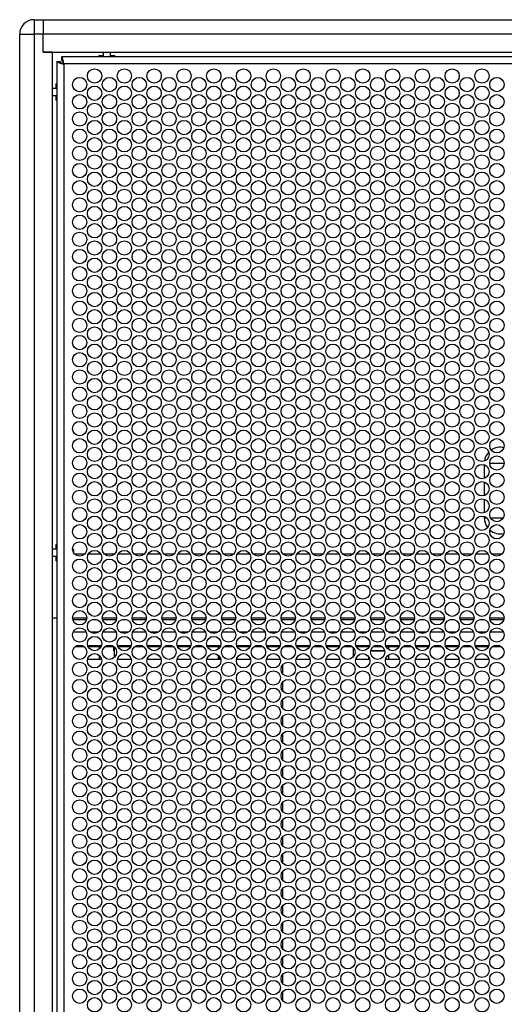
# Model space of a CAD drawing. Units: millimetres. Extents: x 125 to 7300, y 125 to 5128.
# Drawn here: x 2255 to 2523, y 2811 to 3356 of the extents above; entities that cross this region are included whole.
import ezdxf

# ---------------------------------------------------------------- set-up
doc = ezdxf.new("R2010")
doc.units = ezdxf.units.MM
doc.header["$LTSCALE"] = 25

msp = doc.modelspace()

# ---------------------------------------------------------------- linework, layer by layer
at = {"color": 7, "linetype": 'Continuous', "lineweight": 25}
for p, q in [((2262.75, 3355.9), (2262.75, 3347.9)), ((2262.75, 3355.9), (2267.75, 3355.9)), ((2267.75, 3355.9), (2267.75, 3347.9)), ((2267.75, 3355.9), (2835.75, 3355.9)), ((2254.75, 3347.9), (2262.75, 3347.9)), ((2254.75, 2263.9), (2254.75, 3347.9)), ((2267.75, 3347.9), (2262.75, 3347.9)), ((2262.75, 3347.9), (2262.75, 2263.9)), ((2267.75, 3337.9), (2267.75, 3347.9)), ((2835.75, 3347.9), (2267.75, 3347.9)), ((2272.75, 3337.9), (2267.75, 3337.9)), ((2267.75, 3337.9), (2835.75, 3337.9)), ((2272.75, 3337.9), (2272.75, 2273.9)), ((2825.54, 3335.4), (2277.95, 3335.4)), ((2277.95, 3335.4), (2277.95, 3333.4)), ((2298.45, 3335.4), (2298.45, 3335.85)), ((2300.4, 3335.85), (2298.45, 3335.85)), ((2300.57, 3335.76), (2300.57, 3335.4)), ((2300.6, 3335.4), (2300.6, 3335.65)), ((2300.95, 3337.9), (2300.95, 3335.4)), ((2304.95, 3335.4), (2304.95, 3337.9)), ((2305.3, 3335.65), (2305.3, 3335.4)), ((2305.34, 3335.4), (2305.34, 3335.76)), ((2307.45, 3335.85), (2305.5, 3335.85)), ((2307.45, 3335.85), (2307.45, 3335.4)), ((2275.25, 3332.69), (2275.25, 2279.1)), ((2275.25, 3332.69), (2277.25, 3332.69)), ((2824.25, 3331.4), (2279.25, 3331.4)), ((2279.25, 3331.4), (2279.25, 2280.4)), ((2274.8, 3320.4), (2275.25, 3320.4)), ((2274.8, 3320.4), (2274.8, 3318.45)), ((2275.25, 3317.9), (2272.75, 3317.9)), ((2272.75, 3313.9), (2275.25, 3313.9)), ((2275.25, 3318.28), (2274.88, 3318.28)), ((2274.88, 3313.51), (2275.25, 3313.51)), ((2275, 3318.25), (2275.25, 3318.25)), ((2275.25, 3313.55), (2275, 3313.55)), ((2274.8, 3313.35), (2274.8, 3311.4)), ((2275.25, 3311.4), (2274.8, 3311.4)), ((2511.75, 3109.54), (2511.75, 3102.01)), ((2522.72, 3110.25), (2514.82, 3110.25)), ((2511.75, 3100.02), (2511.75, 3092.49)), ((2511.75, 3090.5), (2511.75, 3082.97)), ((2511.75, 3080.98), (2511.75, 3080.25)), ((2511.75, 3080.25), (2513.07, 3080.25)), ((2515.2, 3080.25), (2522.33, 3080.25)), ((2275.25, 3062.9), (2272.75, 3062.9)), ((2274.8, 3065.4), (2274.8, 3063.45)), ((2274.8, 3065.4), (2275.25, 3065.4)), ((2275.25, 3063.28), (2274.88, 3063.28)), ((2275, 3063.25), (2275.25, 3063.25)), ((2284.36, 3062.9), (2283.96, 3062.9)), ((2284.75, 3062.51), (2284.36, 3062.9)), ((2284.36, 3061.21), (2284.36, 3062.9)), ((2272.75, 3058.9), (2275.25, 3058.9)), ((2274.8, 3058.35), (2274.8, 3056.4)), ((2274.88, 3058.51), (2275.25, 3058.51)), ((2275.25, 3058.55), (2275, 3058.55)), ((2284.75, 3060.57), (2284.75, 3062.51)), ((2285.01, 3060.25), (2290.83, 3060.25)), ((2292.79, 3060.25), (2299.54, 3060.25)), ((2301.5, 3060.25), (2307.32, 3060.25)), ((2309.28, 3060.25), (2316.03, 3060.25)), ((2317.99, 3060.25), (2323.81, 3060.25)), ((2325.77, 3060.25), (2332.52, 3060.25)), ((2334.48, 3060.25), (2340.3, 3060.25)), ((2342.26, 3060.25), (2349.01, 3060.25)), ((2350.97, 3060.25), (2356.79, 3060.25)), ((2358.75, 3060.25), (2365.5, 3060.25)), ((2367.46, 3060.25), (2373.28, 3060.25)), ((2375.24, 3060.25), (2381.98, 3060.25)), ((2383.95, 3060.25), (2389.77, 3060.25)), ((2391.73, 3060.25), (2398.47, 3060.25)), ((2400.43, 3060.25), (2406.26, 3060.25)), ((2408.22, 3060.25), (2414.96, 3060.25)), ((2416.92, 3060.25), (2422.75, 3060.25)), ((2424.71, 3060.25), (2431.45, 3060.25)), ((2433.41, 3060.25), (2439.23, 3060.25)), ((2441.2, 3060.25), (2447.94, 3060.25)), ((2449.9, 3060.25), (2455.72, 3060.25)), ((2457.68, 3060.25), (2464.43, 3060.25)), ((2466.39, 3060.25), (2472.21, 3060.25)), ((2474.17, 3060.25), (2480.92, 3060.25)), ((2482.88, 3060.25), (2488.7, 3060.25)), ((2490.66, 3060.25), (2497.41, 3060.25)), ((2499.37, 3060.25), (2505.19, 3060.25)), ((2507.15, 3060.25), (2513.9, 3060.25)), ((2515.86, 3060.25), (2521.68, 3060.25)), ((2275.25, 3056.4), (2274.8, 3056.4)), ((2272.75, 3024.9), (2275.25, 3024.9)), ((2283.96, 3024.9), (2291.88, 3024.9)), ((2300.45, 3024.9), (2308.37, 3024.9)), ((2316.94, 3024.9), (2324.86, 3024.9)), ((2333.43, 3024.9), (2341.35, 3024.9)), ((2349.92, 3024.9), (2357.84, 3024.9)), ((2366.41, 3024.9), (2374.33, 3024.9)), ((2382.9, 3024.9), (2390.82, 3024.9)), ((2399.39, 3024.9), (2407.31, 3024.9)), ((2415.87, 3024.9), (2423.79, 3024.9)), ((2432.36, 3024.9), (2440.28, 3024.9)), ((2448.85, 3024.9), (2456.77, 3024.9)), ((2465.34, 3024.9), (2473.26, 3024.9)), ((2481.83, 3024.9), (2489.75, 3024.9)), ((2498.32, 3024.9), (2506.24, 3024.9)), ((2514.81, 3024.9), (2522.73, 3024.9)), ((2291.56, 3016.9), (2284.28, 3016.9)), ((2298.5, 3016.9), (2293.83, 3016.9)), ((2308.05, 3016.9), (2300.77, 3016.9)), ((2314.99, 3016.9), (2310.32, 3016.9)), ((2324.54, 3016.9), (2317.26, 3016.9)), ((2331.48, 3016.9), (2326.81, 3016.9)), ((2341.03, 3016.9), (2333.75, 3016.9)), ((2347.97, 3016.9), (2343.3, 3016.9)), ((2357.52, 3016.9), (2350.24, 3016.9)), ((2364.46, 3016.9), (2359.79, 3016.9)), ((2374.01, 3016.9), (2366.73, 3016.9)), ((2380.94, 3016.9), (2376.28, 3016.9)), ((2390.5, 3016.9), (2383.22, 3016.9)), ((2397.43, 3016.9), (2392.77, 3016.9)), ((2406.99, 3016.9), (2399.71, 3016.9)), ((2413.92, 3016.9), (2409.26, 3016.9)), ((2423.47, 3016.9), (2416.19, 3016.9)), ((2430.41, 3016.9), (2425.75, 3016.9)), ((2439.96, 3016.9), (2432.68, 3016.9)), ((2446.9, 3016.9), (2442.24, 3016.9)), ((2456.45, 3016.9), (2449.17, 3016.9)), ((2463.39, 3016.9), (2458.72, 3016.9)), ((2472.94, 3016.9), (2465.66, 3016.9)), ((2479.88, 3016.9), (2475.21, 3016.9)), ((2489.43, 3016.9), (2482.15, 3016.9)), ((2496.37, 3016.9), (2491.7, 3016.9)), ((2505.92, 3016.9), (2498.64, 3016.9)), ((2512.86, 3016.9), (2508.19, 3016.9)), ((2522.41, 3016.9), (2515.13, 3016.9)), ((2285.56, 3008.9), (2290.33, 3008.9)), ((2292.62, 3008.9), (2299.7, 3008.9)), ((2298.93, 3007.74), (2298.93, 3008.9)), ((2302.05, 3008.9), (2306.82, 3008.9)), ((2306.74, 3009.02), (2306.74, 3006.7)), ((2307.03, 3008.79), (2307.03, 3002.84)), ((2309.11, 3008.9), (2316.19, 3008.9)), ((2318.54, 3008.9), (2323.31, 3008.9)), ((2325.6, 3008.9), (2332.68, 3008.9)), ((2335.03, 3008.9), (2339.8, 3008.9)), ((2342.09, 3008.9), (2349.17, 3008.9)), ((2351.52, 3008.9), (2356.29, 3008.9)), ((2358.58, 3008.9), (2365.65, 3008.9)), ((2364.64, 3008.93), (2364.64, 3007.52)), ((2365.36, 3008.3), (2365.36, 3008.93)), ((2368.01, 3008.9), (2372.78, 3008.9)), ((2375.07, 3008.9), (2382.14, 3008.9)), ((2384.5, 3008.9), (2389.27, 3008.9)), ((2391.56, 3008.9), (2398.63, 3008.9)), ((2400.98, 3008.9), (2405.76, 3008.9)), ((2408.05, 3008.9), (2415.12, 3008.9)), ((2417.47, 3008.9), (2422.25, 3008.9)), ((2424.53, 3008.9), (2431.61, 3008.9)), ((2433.96, 3008.9), (2438.74, 3008.9)), ((2439.38, 3003.3), (2439.38, 3008.33)), ((2441.02, 3008.9), (2448.1, 3008.9)), ((2447.74, 3008.9), (2447.74, 3008.2)), ((2450.45, 3008.9), (2455.23, 3008.9)), ((2457.51, 3008.9), (2464.59, 3008.9)), ((2457.74, 3008.42), (2457.74, 3008.9)), ((2458.86, 3008.9), (2458.86, 3007.28)), ((2466.94, 3008.9), (2471.71, 3008.9)), ((2474, 3008.9), (2481.08, 3008.9)), ((2483.43, 3008.9), (2488.2, 3008.9)), ((2490.49, 3008.9), (2497.57, 3008.9)), ((2499.92, 3008.9), (2504.69, 3008.9)), ((2506.98, 3008.9), (2514.06, 3008.9)), ((2516.41, 3008.9), (2521.18, 3008.9)), ((2298.93, 3001.76), (2298.93, 3003.9)), ((2364.64, 3004.11), (2364.64, 3001.76)), ((2365.36, 3001.76), (2365.36, 3003.33)), ((2456.73, 3006.4), (2448.9, 3006.4)), ((2458.86, 3004.35), (2458.86, 3001.76)), ((2298.93, 3001.76), (2292.27, 3001.76)), ((2300.06, 3001.76), (2298.93, 3001.76)), ((2316.55, 3001.76), (2308.76, 3001.76)), ((2333.04, 3001.76), (2325.25, 3001.76)), ((2349.53, 3001.76), (2341.74, 3001.76)), ((2365.36, 3001.76), (2358.23, 3001.76)), ((2366, 3001.76), (2364.64, 3001.76)), ((2382.51, 3001.76), (2374.71, 3001.76)), ((2399, 3001.76), (2391.2, 3001.76)), ((2400.41, 2993.64), (2400.41, 2998.96)), ((2415.49, 3001.76), (2407.69, 3001.76)), ((2431.98, 3001.76), (2424.18, 3001.76)), ((2447.82, 3001.76), (2440.67, 3001.76)), ((2448.47, 3001.76), (2447.82, 3001.76)), ((2458.86, 3001.76), (2457.16, 3001.76)), ((2464.96, 3001.76), (2458.86, 3001.76)), ((2481.44, 3001.76), (2473.65, 3001.76)), ((2497.93, 3001.76), (2490.14, 3001.76)), ((2514.42, 3001.76), (2506.63, 3001.76)), ((2400.41, 2984.12), (2400.41, 2989.44)), ((2400.41, 2974.6), (2400.41, 2979.92)), ((2400.41, 2965.08), (2400.41, 2970.4)), ((2400.41, 2955.56), (2400.41, 2960.88)), ((2400.41, 2946.04), (2400.41, 2951.36)), ((2400.41, 2936.52), (2400.41, 2941.84)), ((2400.41, 2927), (2400.41, 2932.32)), ((2400.41, 2917.48), (2400.41, 2922.8)), ((2400.41, 2907.96), (2400.41, 2913.28)), ((2400.41, 2898.44), (2400.41, 2903.76)), ((2400.41, 2888.92), (2400.41, 2894.24)), ((2400.41, 2879.4), (2400.41, 2884.72)), ((2400.41, 2869.88), (2400.41, 2875.2)), ((2400.41, 2860.36), (2400.41, 2865.68)), ((2400.41, 2850.84), (2400.41, 2856.16)), ((2400.41, 2841.32), (2400.41, 2846.64)), ((2400.41, 2831.8), (2400.41, 2837.12)), ((2400.41, 2822.28), (2400.41, 2827.6)), ((2400.41, 2812.76), (2400.41, 2818.08))]:
    msp.add_line(p, q, dxfattribs=at)
at = {"color": 8, "linetype": 'Continuous', "lineweight": 25}
for p, q in [((2284.08, 3023.91), (2291.77, 3023.91)), ((2295.11, 3023.91), (2297.22, 3023.91)), ((2300.56, 3023.91), (2308.26, 3023.91)), ((2311.6, 3023.91), (2313.71, 3023.91)), ((2317.05, 3023.91), (2324.75, 3023.91)), ((2328.09, 3023.91), (2330.2, 3023.91)), ((2333.54, 3023.91), (2341.24, 3023.91)), ((2344.58, 3023.91), (2346.69, 3023.91)), ((2350.03, 3023.91), (2357.72, 3023.91)), ((2361.07, 3023.91), (2363.18, 3023.91)), ((2366.52, 3023.91), (2374.21, 3023.91)), ((2377.56, 3023.91), (2379.66, 3023.91)), ((2383.01, 3023.91), (2390.7, 3023.91)), ((2394.05, 3023.91), (2396.15, 3023.91)), ((2399.5, 3023.91), (2407.19, 3023.91)), ((2410.54, 3023.91), (2412.64, 3023.91)), ((2415.99, 3023.91), (2423.68, 3023.91)), ((2427.03, 3023.91), (2429.13, 3023.91)), ((2432.48, 3023.91), (2440.17, 3023.91)), ((2443.52, 3023.91), (2445.62, 3023.91)), ((2448.97, 3023.91), (2456.66, 3023.91)), ((2460, 3023.91), (2462.11, 3023.91)), ((2465.46, 3023.91), (2473.15, 3023.91)), ((2476.49, 3023.91), (2478.6, 3023.91)), ((2481.94, 3023.91), (2489.64, 3023.91)), ((2492.98, 3023.91), (2495.09, 3023.91)), ((2498.43, 3023.91), (2506.13, 3023.91)), ((2509.47, 3023.91), (2511.58, 3023.91)), ((2514.92, 3023.91), (2522.62, 3023.91)), ((2289.63, 3009.39), (2286.21, 3009.39)), ((2299.94, 3009.39), (2292.39, 3009.39)), ((2306.12, 3009.39), (2302.7, 3009.39)), ((2316.43, 3009.39), (2308.88, 3009.39)), ((2322.61, 3009.39), (2319.19, 3009.39)), ((2332.92, 3009.39), (2325.37, 3009.39)), ((2339.1, 3009.39), (2335.68, 3009.39)), ((2349.41, 3009.39), (2341.86, 3009.39)), ((2355.59, 3009.39), (2352.17, 3009.39)), ((2365.9, 3009.39), (2358.35, 3009.39)), ((2372.08, 3009.39), (2368.66, 3009.39)), ((2382.39, 3009.39), (2374.83, 3009.39)), ((2388.57, 3009.39), (2385.15, 3009.39)), ((2398.88, 3009.39), (2391.32, 3009.39)), ((2405.06, 3009.39), (2401.63, 3009.39)), ((2415.37, 3009.39), (2407.81, 3009.39)), ((2421.55, 3009.39), (2418.12, 3009.39)), ((2431.86, 3009.39), (2424.3, 3009.39)), ((2438.03, 3009.39), (2434.61, 3009.39)), ((2448.35, 3009.39), (2440.79, 3009.39)), ((2454.52, 3009.39), (2451.1, 3009.39)), ((2464.83, 3009.39), (2457.28, 3009.39)), ((2471.01, 3009.39), (2467.59, 3009.39)), ((2481.32, 3009.39), (2473.77, 3009.39)), ((2487.5, 3009.39), (2484.08, 3009.39)), ((2497.81, 3009.39), (2490.26, 3009.39)), ((2503.99, 3009.39), (2500.57, 3009.39)), ((2514.3, 3009.39), (2506.75, 3009.39)), ((2520.48, 3009.39), (2517.06, 3009.39)), ((2306.74, 3006.7), (2307.03, 3006.7)), ((2447.82, 3003.31), (2447.82, 3001.76)), ((2448.95, 3006.7), (2456.67, 3006.7))]:
    msp.add_line(p, q, dxfattribs=at)
at = {"color": 7, "linetype": 'Continuous', "lineweight": 25, "flags": 128}
for points in [[(2279.25, 3331.4), (2278.96, 3332.75), (2278.68, 3333.94), (2278.4, 3334.83), (2278.11, 3335.32), (2277.95, 3335.4)], [(2275.25, 3332.69), (2275.48, 3332.4), (2276.16, 3332.12), (2277.2, 3331.84), (2278.48, 3331.55), (2279.25, 3331.4)], [(2277.25, 3332.69), (2277.38, 3332.39), (2277.76, 3332.09), (2278.33, 3331.79), (2279.03, 3331.49), (2279.25, 3331.4)], [(2279.25, 3331.4), (2278.95, 3332.11), (2278.65, 3332.73), (2278.35, 3333.17), (2278.05, 3333.38), (2277.95, 3333.4)]]:
    msp.add_lwpolyline(points, dxfattribs=at)
at = {"color": 7, "linetype": 'Continuous', "lineweight": 25}
for centre in [(2296.17, 3324.74), (2312.66, 3324.74), (2329.14, 3324.74), (2345.63, 3324.74), (2362.12, 3324.74), (2378.61, 3324.74), (2395.1, 3324.74), (2411.59, 3324.74), (2428.08, 3324.74), (2444.57, 3324.74), (2461.06, 3324.74), (2477.55, 3324.74), (2494.04, 3324.74), (2510.52, 3324.74), (2287.92, 3319.98), (2296.17, 3315.22), (2304.41, 3319.98), (2312.66, 3315.22), (2320.9, 3319.98), (2329.14, 3315.22), (2337.39, 3319.98), (2345.63, 3315.22), (2353.88, 3319.98), (2362.12, 3315.22), (2370.37, 3319.98), (2378.61, 3315.22), (2386.86, 3319.98), (2395.1, 3315.22), (2403.35, 3319.98), (2411.59, 3315.22), (2419.83, 3319.98), (2428.08, 3315.22), (2436.32, 3319.98), (2444.57, 3315.22), (2452.81, 3319.98), (2461.06, 3315.22), (2469.3, 3319.98), (2477.55, 3315.22), (2485.79, 3319.98), (2494.04, 3315.22), (2502.28, 3319.98), (2510.52, 3315.22), (2518.77, 3319.98), (2287.92, 3310.46), (2304.41, 3310.46), (2320.9, 3310.46), (2337.39, 3310.46), (2353.88, 3310.46), (2370.37, 3310.46), (2386.86, 3310.46), (2403.35, 3310.46), (2419.83, 3310.46), (2436.32, 3310.46), (2452.81, 3310.46), (2469.3, 3310.46), (2485.79, 3310.46), (2502.28, 3310.46), (2518.77, 3310.46), (2296.17, 3305.7), (2312.66, 3305.7), (2329.14, 3305.7), (2345.63, 3305.7), (2362.12, 3305.7), (2378.61, 3305.7), (2395.1, 3305.7), (2411.59, 3305.7), (2428.08, 3305.7), (2444.57, 3305.7), (2461.06, 3305.7), (2477.55, 3305.7), (2494.04, 3305.7), (2510.52, 3305.7), (2287.92, 3300.94), (2304.41, 3300.94), (2320.9, 3300.94), (2337.39, 3300.94), (2353.88, 3300.94), (2370.37, 3300.94), (2386.86, 3300.94), (2403.35, 3300.94), (2419.83, 3300.94), (2436.32, 3300.94), (2452.81, 3300.94), (2469.3, 3300.94), (2485.79, 3300.94), (2502.28, 3300.94), (2518.77, 3300.94), (2296.17, 3296.18), (2312.66, 3296.18), (2329.14, 3296.18), (2345.63, 3296.18), (2362.12, 3296.18), (2378.61, 3296.18), (2395.1, 3296.18), (2411.59, 3296.18), (2428.08, 3296.18), (2444.57, 3296.18), (2461.06, 3296.18), (2477.55, 3296.18), (2494.04, 3296.18), (2510.52, 3296.18), (2287.92, 3291.42), (2304.41, 3291.42), (2320.9, 3291.42), (2337.39, 3291.42), (2353.88, 3291.42), (2370.37, 3291.42), (2386.86, 3291.42), (2403.35, 3291.42), (2419.83, 3291.42), (2436.32, 3291.42), (2452.81, 3291.42), (2469.3, 3291.42), (2485.79, 3291.42), (2502.28, 3291.42), (2518.77, 3291.42), (2296.17, 3286.66), (2312.66, 3286.66), (2329.14, 3286.66), (2345.63, 3286.66), (2362.12, 3286.66), (2378.61, 3286.66), (2395.1, 3286.66), (2411.59, 3286.66), (2428.08, 3286.66), (2444.57, 3286.66), (2461.06, 3286.66), (2477.55, 3286.66), (2494.04, 3286.66), (2510.52, 3286.66), (2287.92, 3281.9), (2296.17, 3277.14), (2304.41, 3281.9), (2312.66, 3277.14), (2320.9, 3281.9), (2329.14, 3277.14), (2337.39, 3281.9), (2345.63, 3277.14), (2353.88, 3281.9), (2362.12, 3277.14), (2370.37, 3281.9), (2378.61, 3277.14), (2386.86, 3281.9), (2395.1, 3277.14), (2403.35, 3281.9), (2411.59, 3277.14), (2419.83, 3281.9), (2428.08, 3277.14), (2436.32, 3281.9), (2444.57, 3277.14), (2452.81, 3281.9), (2461.06, 3277.14), (2469.3, 3281.9), (2477.55, 3277.14), (2485.79, 3281.9), (2494.04, 3277.14), (2502.28, 3281.9), (2510.52, 3277.14), (2518.77, 3281.9), (2287.92, 3272.38), (2304.41, 3272.38), (2320.9, 3272.38), (2337.39, 3272.38), (2353.88, 3272.38), (2370.37, 3272.38), (2386.86, 3272.38), (2403.35, 3272.38), (2419.83, 3272.38), (2436.32, 3272.38), (2452.81, 3272.38), (2469.3, 3272.38), (2485.79, 3272.38), (2502.28, 3272.38), (2518.77, 3272.38), (2296.17, 3267.62), (2312.66, 3267.62), (2329.14, 3267.62), (2345.63, 3267.62), (2362.12, 3267.62), (2378.61, 3267.62), (2395.1, 3267.62), (2411.59, 3267.62), (2428.08, 3267.62), (2444.57, 3267.62), (2461.06, 3267.62), (2477.55, 3267.62), (2494.04, 3267.62), (2510.52, 3267.62), (2287.92, 3262.86), (2304.41, 3262.86), (2320.9, 3262.86), (2337.39, 3262.86), (2353.88, 3262.86), (2370.37, 3262.86), (2386.86, 3262.86), (2403.35, 3262.86), (2419.83, 3262.86), (2436.32, 3262.86), (2452.81, 3262.86), (2469.3, 3262.86), (2485.79, 3262.86), (2502.28, 3262.86), (2518.77, 3262.86), (2296.17, 3258.1), (2312.66, 3258.1), (2329.14, 3258.1), (2345.63, 3258.1), (2362.12, 3258.1), (2378.61, 3258.1), (2395.1, 3258.1), (2411.59, 3258.1), (2428.08, 3258.1), (2444.57, 3258.1), (2461.06, 3258.1), (2477.55, 3258.1), (2494.04, 3258.1), (2510.52, 3258.1), (2287.92, 3253.34), (2304.41, 3253.34), (2320.9, 3253.34), (2337.39, 3253.34), (2353.88, 3253.34), (2370.37, 3253.34), (2386.86, 3253.34), (2403.35, 3253.34), (2419.83, 3253.34), (2436.32, 3253.34), (2452.81, 3253.34), (2469.3, 3253.34), (2485.79, 3253.34), (2502.28, 3253.34), (2518.77, 3253.34), (2296.17, 3248.58), (2312.66, 3248.58), (2329.14, 3248.58), (2345.63, 3248.58), (2362.12, 3248.58), (2378.61, 3248.58), (2395.1, 3248.58), (2411.59, 3248.58), (2428.08, 3248.58), (2444.57, 3248.58), (2461.06, 3248.58), (2477.55, 3248.58), (2494.04, 3248.58), (2510.52, 3248.58), (2287.92, 3243.82), (2296.17, 3239.06), (2304.41, 3243.82), (2312.66, 3239.06), (2320.9, 3243.82), (2329.14, 3239.06), (2337.39, 3243.82), (2345.63, 3239.06), (2353.88, 3243.82), (2362.12, 3239.06), (2370.37, 3243.82), (2378.61, 3239.06), (2386.86, 3243.82), (2395.1, 3239.06), (2403.35, 3243.82), (2411.59, 3239.06), (2419.83, 3243.82), (2428.08, 3239.06), (2436.32, 3243.82), (2444.57, 3239.06), (2452.81, 3243.82), (2461.06, 3239.06), (2469.3, 3243.82), (2477.55, 3239.06), (2485.79, 3243.82), (2494.04, 3239.06), (2502.28, 3243.82), (2510.52, 3239.06), (2518.77, 3243.82), (2287.92, 3234.3), (2304.41, 3234.3), (2320.9, 3234.3), (2337.39, 3234.3), (2353.88, 3234.3), (2370.37, 3234.3), (2386.86, 3234.3), (2403.35, 3234.3), (2419.83, 3234.3), (2436.32, 3234.3), (2452.81, 3234.3), (2469.3, 3234.3), (2485.79, 3234.3), (2502.28, 3234.3), (2518.77, 3234.3), (2296.17, 3229.54), (2312.66, 3229.54), (2329.14, 3229.54), (2345.63, 3229.54), (2362.12, 3229.54), (2378.61, 3229.54), (2395.1, 3229.54), (2411.59, 3229.54), (2428.08, 3229.54), (2444.57, 3229.54), (2461.06, 3229.54), (2477.55, 3229.54), (2494.04, 3229.54), (2510.52, 3229.54), (2287.92, 3224.78), (2304.41, 3224.78), (2320.9, 3224.78), (2337.39, 3224.78), (2353.88, 3224.78), (2370.37, 3224.78), (2386.86, 3224.78), (2403.35, 3224.78), (2419.83, 3224.78), (2436.32, 3224.78), (2452.81, 3224.78), (2469.3, 3224.78), (2485.79, 3224.78), (2502.28, 3224.78), (2518.77, 3224.78), (2296.17, 3220.02), (2312.66, 3220.02), (2329.14, 3220.02), (2345.63, 3220.02), (2362.12, 3220.02), (2378.61, 3220.02), (2395.1, 3220.02), (2411.59, 3220.02), (2428.08, 3220.02), (2444.57, 3220.02), (2461.06, 3220.02), (2477.55, 3220.02), (2494.04, 3220.02), (2510.52, 3220.02), (2287.92, 3215.26), (2304.41, 3215.26), (2320.9, 3215.26), (2337.39, 3215.26), (2353.88, 3215.26), (2370.37, 3215.26), (2386.86, 3215.26), (2403.35, 3215.26), (2419.83, 3215.26), (2436.32, 3215.26), (2452.81, 3215.26), (2469.3, 3215.26), (2485.79, 3215.26), (2502.28, 3215.26), (2518.77, 3215.26), (2296.17, 3210.5), (2312.66, 3210.5), (2329.14, 3210.5), (2345.63, 3210.5), (2362.12, 3210.5), (2378.61, 3210.5), (2395.1, 3210.5), (2411.59, 3210.5), (2428.08, 3210.5), (2444.57, 3210.5), (2461.06, 3210.5), (2477.55, 3210.5), (2494.04, 3210.5), (2510.52, 3210.5), (2287.92, 3205.74), (2296.17, 3200.98), (2304.41, 3205.74), (2312.66, 3200.98), (2320.9, 3205.74), (2329.14, 3200.98), (2337.39, 3205.74), (2345.63, 3200.98), (2353.88, 3205.74), (2362.12, 3200.98), (2370.37, 3205.74), (2378.61, 3200.98), (2386.86, 3205.74), (2395.1, 3200.98), (2403.35, 3205.74), (2411.59, 3200.98), (2419.83, 3205.74), (2428.08, 3200.98), (2436.32, 3205.74), (2444.57, 3200.98), (2452.81, 3205.74), (2461.06, 3200.98), (2469.3, 3205.74), (2477.55, 3200.98), (2485.79, 3205.74), (2494.04, 3200.98), (2502.28, 3205.74), (2510.52, 3200.98), (2518.77, 3205.74), (2287.92, 3196.22), (2304.41, 3196.22), (2320.9, 3196.22), (2337.39, 3196.22), (2353.88, 3196.22), (2370.37, 3196.22), (2386.86, 3196.22), (2403.35, 3196.22), (2419.83, 3196.22), (2436.32, 3196.22), (2452.81, 3196.22), (2469.3, 3196.22), (2485.79, 3196.22), (2502.28, 3196.22), (2518.77, 3196.22), (2296.17, 3191.46), (2312.66, 3191.46), (2329.14, 3191.46), (2345.63, 3191.46), (2362.12, 3191.46), (2378.61, 3191.46), (2395.1, 3191.46), (2411.59, 3191.46), (2428.08, 3191.46), (2444.57, 3191.46), (2461.06, 3191.46), (2477.55, 3191.46), (2494.04, 3191.46), (2510.52, 3191.46), (2287.92, 3186.7), (2304.41, 3186.7), (2320.9, 3186.7), (2337.39, 3186.7), (2353.88, 3186.7), (2370.37, 3186.7), (2386.86, 3186.7), (2403.35, 3186.7), (2419.83, 3186.7), (2436.32, 3186.7), (2452.81, 3186.7), (2469.3, 3186.7), (2485.79, 3186.7), (2502.28, 3186.7), (2518.77, 3186.7), (2296.17, 3181.94), (2312.66, 3181.94), (2329.14, 3181.94), (2345.63, 3181.94), (2362.12, 3181.94), (2378.61, 3181.94), (2395.1, 3181.94), (2411.59, 3181.94), (2428.08, 3181.94), (2444.57, 3181.94), (2461.06, 3181.94), (2477.55, 3181.94), (2494.04, 3181.94), (2510.52, 3181.94), (2287.92, 3177.18), (2304.41, 3177.18), (2320.9, 3177.18), (2337.39, 3177.18), (2353.88, 3177.18), (2370.37, 3177.18), (2386.86, 3177.18), (2403.35, 3177.18), (2419.83, 3177.18), (2436.32, 3177.18), (2452.81, 3177.18), (2469.3, 3177.18), (2485.79, 3177.18), (2502.28, 3177.18), (2518.77, 3177.18), (2296.17, 3172.42), (2312.66, 3172.42), (2329.14, 3172.42), (2345.63, 3172.42), (2362.12, 3172.42), (2378.61, 3172.42), (2395.1, 3172.42), (2411.59, 3172.42), (2428.08, 3172.42), (2444.57, 3172.42), (2461.06, 3172.42), (2477.55, 3172.42), (2494.04, 3172.42), (2510.52, 3172.42), (2287.92, 3167.66), (2296.17, 3162.9), (2304.41, 3167.66), (2312.66, 3162.9), (2320.9, 3167.66), (2329.14, 3162.9), (2337.39, 3167.66), (2345.63, 3162.9), (2353.88, 3167.66), (2362.12, 3162.9), (2370.37, 3167.66), (2378.61, 3162.9), (2386.86, 3167.66), (2395.1, 3162.9), (2403.35, 3167.66), (2411.59, 3162.9), (2419.83, 3167.66), (2428.08, 3162.9), (2436.32, 3167.66), (2444.57, 3162.9), (2452.81, 3167.66), (2461.06, 3162.9), (2469.3, 3167.66), (2477.55, 3162.9), (2485.79, 3167.66), (2494.04, 3162.9), (2502.28, 3167.66), (2510.52, 3162.9), (2518.77, 3167.66), (2287.92, 3158.14), (2304.41, 3158.14), (2320.9, 3158.14), (2337.39, 3158.14), (2353.88, 3158.14), (2370.37, 3158.14), (2386.86, 3158.14), (2403.35, 3158.14), (2419.83, 3158.14), (2436.32, 3158.14), (2452.81, 3158.14), (2469.3, 3158.14), (2485.79, 3158.14), (2502.28, 3158.14), (2518.77, 3158.14), (2296.17, 3153.38), (2312.66, 3153.38), (2329.14, 3153.38), (2345.63, 3153.38), (2362.12, 3153.38), (2378.61, 3153.38), (2395.1, 3153.38), (2411.59, 3153.38), (2428.08, 3153.38), (2444.57, 3153.38), (2461.06, 3153.38), (2477.55, 3153.38), (2494.04, 3153.38), (2510.52, 3153.38), (2287.92, 3148.62), (2304.41, 3148.62), (2320.9, 3148.62), (2337.39, 3148.62), (2353.88, 3148.62), (2370.37, 3148.62), (2386.86, 3148.62), (2403.35, 3148.62), (2419.83, 3148.62), (2436.32, 3148.62), (2452.81, 3148.62), (2469.3, 3148.62), (2485.79, 3148.62), (2502.28, 3148.62), (2518.77, 3148.62), (2296.17, 3143.86), (2312.66, 3143.86), (2329.14, 3143.86), (2345.63, 3143.86), (2362.12, 3143.86), (2378.61, 3143.86), (2395.1, 3143.86), (2411.59, 3143.86), (2428.08, 3143.86), (2444.57, 3143.86), (2461.06, 3143.86), (2477.55, 3143.86), (2494.04, 3143.86), (2510.52, 3143.86), (2287.92, 3139.1), (2304.41, 3139.1), (2320.9, 3139.1), (2337.39, 3139.1), (2353.88, 3139.1), (2370.37, 3139.1), (2386.86, 3139.1), (2403.35, 3139.1), (2419.83, 3139.1), (2436.32, 3139.1), (2452.81, 3139.1), (2469.3, 3139.1), (2485.79, 3139.1), (2502.28, 3139.1), (2518.77, 3139.1), (2296.17, 3134.34), (2312.66, 3134.34), (2329.14, 3134.34), (2345.63, 3134.34), (2362.12, 3134.34), (2378.61, 3134.34), (2395.1, 3134.34), (2411.59, 3134.34), (2428.08, 3134.34), (2444.57, 3134.34), (2461.06, 3134.34), (2477.55, 3134.34), (2494.04, 3134.34), (2510.52, 3134.34), (2287.92, 3129.58), (2296.17, 3124.82), (2304.41, 3129.58), (2312.66, 3124.82), (2320.9, 3129.58), (2329.14, 3124.82), (2337.39, 3129.58), (2345.63, 3124.82), (2353.88, 3129.58), (2362.12, 3124.82), (2370.37, 3129.58), (2378.61, 3124.82), (2386.86, 3129.58), (2395.1, 3124.82), (2403.35, 3129.58), (2411.59, 3124.82), (2419.83, 3129.58), (2428.08, 3124.82), (2436.32, 3129.58), (2444.57, 3124.82), (2452.81, 3129.58), (2461.06, 3124.82), (2469.3, 3129.58), (2477.55, 3124.82), (2485.79, 3129.58), (2494.04, 3124.82), (2502.28, 3129.58), (2510.52, 3124.82), (2518.77, 3129.58), (2287.92, 3120.06), (2304.41, 3120.06), (2320.9, 3120.06), (2337.39, 3120.06), (2353.88, 3120.06), (2370.37, 3120.06), (2386.86, 3120.06), (2403.35, 3120.06), (2419.83, 3120.06), (2436.32, 3120.06), (2452.81, 3120.06), (2469.3, 3120.06), (2485.79, 3120.06), (2502.28, 3120.06), (2518.77, 3120.06), (2296.17, 3115.3), (2312.66, 3115.3), (2329.14, 3115.3), (2345.63, 3115.3), (2362.12, 3115.3), (2378.61, 3115.3), (2395.1, 3115.3), (2411.59, 3115.3), (2428.08, 3115.3), (2444.57, 3115.3), (2461.06, 3115.3), (2477.55, 3115.3), (2494.04, 3115.3), (2510.52, 3115.3), (2287.92, 3110.54), (2304.41, 3110.54), (2320.9, 3110.54), (2337.39, 3110.54), (2353.88, 3110.54), (2370.37, 3110.54), (2386.86, 3110.54), (2403.35, 3110.54), (2419.83, 3110.54), (2436.32, 3110.54), (2452.81, 3110.54), (2469.3, 3110.54), (2485.79, 3110.54), (2502.28, 3110.54), (2518.77, 3110.54), (2296.17, 3105.78), (2312.66, 3105.78), (2329.14, 3105.78), (2345.63, 3105.78), (2362.12, 3105.78), (2378.61, 3105.78), (2395.1, 3105.78), (2411.59, 3105.78), (2428.08, 3105.78), (2444.57, 3105.78), (2461.06, 3105.78), (2477.55, 3105.78), (2494.04, 3105.78), (2510.52, 3105.78), (2287.92, 3101.02), (2304.41, 3101.02), (2320.9, 3101.02), (2337.39, 3101.02), (2353.88, 3101.02), (2370.37, 3101.02), (2386.86, 3101.02), (2403.35, 3101.02), (2419.83, 3101.02), (2436.32, 3101.02), (2452.81, 3101.02), (2469.3, 3101.02), (2485.79, 3101.02), (2502.28, 3101.02), (2518.77, 3101.02), (2287.92, 3091.5), (2296.17, 3096.26), (2304.41, 3091.5), (2312.66, 3096.26), (2320.9, 3091.5), (2329.14, 3096.26), (2337.39, 3091.5), (2345.63, 3096.26), (2353.88, 3091.5), (2362.12, 3096.26), (2370.37, 3091.5), (2378.61, 3096.26), (2386.86, 3091.5), (2395.1, 3096.26), (2403.35, 3091.5), (2411.59, 3096.26), (2419.83, 3091.5), (2428.08, 3096.26), (2436.32, 3091.5), (2444.57, 3096.26), (2452.81, 3091.5), (2461.06, 3096.26), (2469.3, 3091.5), (2477.55, 3096.26), (2485.79, 3091.5), (2494.04, 3096.26), (2502.28, 3091.5), (2510.52, 3096.26), (2518.77, 3091.5), (2296.17, 3086.74), (2312.66, 3086.74), (2329.14, 3086.74), (2345.63, 3086.74), (2362.12, 3086.74), (2378.61, 3086.74), (2395.1, 3086.74), (2411.59, 3086.74), (2428.08, 3086.74), (2444.57, 3086.74), (2461.06, 3086.74), (2477.55, 3086.74), (2494.04, 3086.74), (2510.52, 3086.74), (2287.92, 3081.98), (2304.41, 3081.98), (2320.9, 3081.98), (2337.39, 3081.98), (2353.88, 3081.98), (2370.37, 3081.98), (2386.86, 3081.98), (2403.35, 3081.98), (2419.83, 3081.98), (2436.32, 3081.98), (2452.81, 3081.98), (2469.3, 3081.98), (2485.79, 3081.98), (2502.28, 3081.98), (2518.77, 3081.98), (2296.17, 3077.22), (2312.66, 3077.22), (2329.14, 3077.22), (2345.63, 3077.22), (2362.12, 3077.22), (2378.61, 3077.22), (2395.1, 3077.22), (2411.59, 3077.22), (2428.08, 3077.22), (2444.57, 3077.22), (2461.06, 3077.22), (2477.55, 3077.22), (2494.04, 3077.22), (2510.52, 3077.22), (2287.92, 3072.46), (2304.41, 3072.46), (2320.9, 3072.46), (2337.39, 3072.46), (2353.88, 3072.46), (2370.37, 3072.46), (2386.86, 3072.46), (2403.35, 3072.46), (2419.83, 3072.46), (2436.32, 3072.46), (2452.81, 3072.46), (2469.3, 3072.46), (2485.79, 3072.46), (2502.28, 3072.46), (2518.77, 3072.46), (2296.17, 3067.7), (2312.66, 3067.7), (2329.14, 3067.7), (2345.63, 3067.7), (2362.12, 3067.7), (2378.61, 3067.7), (2395.1, 3067.7), (2411.59, 3067.7), (2428.08, 3067.7), (2444.57, 3067.7), (2461.06, 3067.7), (2477.55, 3067.7), (2494.04, 3067.7), (2510.52, 3067.7), (2287.92, 3062.94), (2304.41, 3062.94), (2320.9, 3062.94), (2337.39, 3062.94), (2353.88, 3062.94), (2370.37, 3062.94), (2386.86, 3062.94), (2403.35, 3062.94), (2419.83, 3062.94), (2436.32, 3062.94), (2452.81, 3062.94), (2469.3, 3062.94), (2485.79, 3062.94), (2502.28, 3062.94), (2518.77, 3062.94), (2287.92, 3053.42), (2296.17, 3058.18), (2304.41, 3053.42), (2312.66, 3058.18), (2320.9, 3053.42), (2329.14, 3058.18), (2337.39, 3053.42), (2345.63, 3058.18), (2353.88, 3053.42), (2362.12, 3058.18), (2370.37, 3053.42), (2378.61, 3058.18), (2386.86, 3053.42), (2395.1, 3058.18), (2403.35, 3053.42), (2411.59, 3058.18), (2419.83, 3053.42), (2428.08, 3058.18), (2436.32, 3053.42), (2444.57, 3058.18), (2452.81, 3053.42), (2461.06, 3058.18), (2469.3, 3053.42), (2477.55, 3058.18), (2485.79, 3053.42), (2494.04, 3058.18), (2502.28, 3053.42), (2510.52, 3058.18), (2518.77, 3053.42), (2296.17, 3048.66), (2312.66, 3048.66), (2329.14, 3048.66), (2345.63, 3048.66), (2362.12, 3048.66), (2378.61, 3048.66), (2395.1, 3048.66), (2411.59, 3048.66), (2428.08, 3048.66), (2444.57, 3048.66), (2461.06, 3048.66), (2477.55, 3048.66), (2494.04, 3048.66), (2510.52, 3048.66), (2287.92, 3043.9), (2304.41, 3043.9), (2320.9, 3043.9), (2337.39, 3043.9), (2353.88, 3043.9), (2370.37, 3043.9), (2386.86, 3043.9), (2403.35, 3043.9), (2419.83, 3043.9), (2436.32, 3043.9), (2452.81, 3043.9), (2469.3, 3043.9), (2485.79, 3043.9), (2502.28, 3043.9), (2518.77, 3043.9), (2296.17, 3039.14), (2312.66, 3039.14), (2329.14, 3039.14), (2345.63, 3039.14), (2362.12, 3039.14), (2378.61, 3039.14), (2395.1, 3039.14), (2411.59, 3039.14), (2428.08, 3039.14), (2444.57, 3039.14), (2461.06, 3039.14), (2477.55, 3039.14), (2494.04, 3039.14), (2510.52, 3039.14), (2287.92, 3034.38), (2304.41, 3034.38), (2320.9, 3034.38), (2337.39, 3034.38), (2353.88, 3034.38), (2370.37, 3034.38), (2386.86, 3034.38), (2403.35, 3034.38), (2419.83, 3034.38), (2436.32, 3034.38), (2452.81, 3034.38), (2469.3, 3034.38), (2485.79, 3034.38), (2502.28, 3034.38), (2518.77, 3034.38), (2296.17, 3029.62), (2312.66, 3029.62), (2329.14, 3029.62), (2345.63, 3029.62), (2362.12, 3029.62), (2378.61, 3029.62), (2395.1, 3029.62), (2411.59, 3029.62), (2428.08, 3029.62), (2444.57, 3029.62), (2461.06, 3029.62), (2477.55, 3029.62), (2494.04, 3029.62), (2510.52, 3029.62), (2287.92, 3024.86), (2304.41, 3024.86), (2320.9, 3024.86), (2337.39, 3024.86), (2353.88, 3024.86), (2370.37, 3024.86), (2386.86, 3024.86), (2403.35, 3024.86), (2419.83, 3024.86), (2436.32, 3024.86), (2452.81, 3024.86), (2469.3, 3024.86), (2485.79, 3024.86), (2502.28, 3024.86), (2518.77, 3024.86), (2287.92, 3015.34), (2296.17, 3020.1), (2304.41, 3015.34), (2312.66, 3020.1), (2320.9, 3015.34), (2329.14, 3020.1), (2337.39, 3015.34), (2345.63, 3020.1), (2353.88, 3015.34), (2362.12, 3020.1), (2370.37, 3015.34), (2378.61, 3020.1), (2386.86, 3015.34), (2395.1, 3020.1), (2403.35, 3015.34), (2411.59, 3020.1), (2419.83, 3015.34), (2428.08, 3020.1), (2436.32, 3015.34), (2444.57, 3020.1), (2452.81, 3015.34), (2461.06, 3020.1), (2469.3, 3015.34), (2477.55, 3020.1), (2485.79, 3015.34), (2494.04, 3020.1), (2502.28, 3015.34), (2510.52, 3020.1), (2518.77, 3015.34), (2296.17, 3010.58), (2312.66, 3010.58), (2329.14, 3010.58), (2345.63, 3010.58), (2362.12, 3010.58), (2378.61, 3010.58), (2395.1, 3010.58), (2411.59, 3010.58), (2428.08, 3010.58), (2444.57, 3010.58), (2461.06, 3010.58), (2477.55, 3010.58), (2494.04, 3010.58), (2510.52, 3010.58), (2287.92, 3005.82), (2304.41, 3005.82), (2320.9, 3005.82), (2337.39, 3005.82), (2353.88, 3005.82), (2370.37, 3005.82), (2386.86, 3005.82), (2403.35, 3005.82), (2419.83, 3005.82), (2436.32, 3005.82), (2452.81, 3005.82), (2469.3, 3005.82), (2485.79, 3005.82), (2502.28, 3005.82), (2518.77, 3005.82), (2296.17, 3001.06), (2312.66, 3001.06), (2329.14, 3001.06), (2345.63, 3001.06), (2362.12, 3001.06), (2378.61, 3001.06), (2395.1, 3001.06), (2411.59, 3001.06), (2428.08, 3001.06), (2444.57, 3001.06), (2461.06, 3001.06), (2477.55, 3001.06), (2494.04, 3001.06), (2510.52, 3001.06), (2287.92, 2996.3), (2304.41, 2996.3), (2320.9, 2996.3), (2337.39, 2996.3), (2353.88, 2996.3), (2370.37, 2996.3), (2386.86, 2996.3), (2403.35, 2996.3), (2419.83, 2996.3), (2436.32, 2996.3), (2452.81, 2996.3), (2469.3, 2996.3), (2485.79, 2996.3), (2502.28, 2996.3), (2518.77, 2996.3), (2296.17, 2991.54), (2312.66, 2991.54), (2329.14, 2991.54), (2345.63, 2991.54), (2362.12, 2991.54), (2378.61, 2991.54), (2395.1, 2991.54), (2411.59, 2991.54), (2428.08, 2991.54), (2444.57, 2991.54), (2461.06, 2991.54), (2477.55, 2991.54), (2494.04, 2991.54), (2510.52, 2991.54), (2287.92, 2986.78), (2304.41, 2986.78), (2320.9, 2986.78), (2337.39, 2986.78), (2353.88, 2986.78), (2370.37, 2986.78), (2386.86, 2986.78), (2403.35, 2986.78), (2419.83, 2986.78), (2436.32, 2986.78), (2452.81, 2986.78), (2469.3, 2986.78), (2485.79, 2986.78), (2502.28, 2986.78), (2518.77, 2986.78), (2287.92, 2977.26), (2296.17, 2982.02), (2304.41, 2977.26), (2312.66, 2982.02), (2320.9, 2977.26), (2329.14, 2982.02), (2337.39, 2977.26), (2345.63, 2982.02), (2353.88, 2977.26), (2362.12, 2982.02), (2370.37, 2977.26), (2378.61, 2982.02), (2386.86, 2977.26), (2395.1, 2982.02), (2403.35, 2977.26), (2411.59, 2982.02), (2419.83, 2977.26), (2428.08, 2982.02), (2436.32, 2977.26), (2444.57, 2982.02), (2452.81, 2977.26), (2461.06, 2982.02), (2469.3, 2977.26), (2477.55, 2982.02), (2485.79, 2977.26), (2494.04, 2982.02), (2502.28, 2977.26), (2510.52, 2982.02), (2518.77, 2977.26), (2296.17, 2972.5), (2312.66, 2972.5), (2329.14, 2972.5), (2345.63, 2972.5), (2362.12, 2972.5), (2378.61, 2972.5), (2395.1, 2972.5), (2411.59, 2972.5), (2428.08, 2972.5), (2444.57, 2972.5), (2461.06, 2972.5), (2477.55, 2972.5), (2494.04, 2972.5), (2510.52, 2972.5), (2287.92, 2967.74), (2304.41, 2967.74), (2320.9, 2967.74), (2337.39, 2967.74), (2353.88, 2967.74), (2370.37, 2967.74), (2386.86, 2967.74), (2403.35, 2967.74), (2419.83, 2967.74), (2436.32, 2967.74), (2452.81, 2967.74), (2469.3, 2967.74), (2485.79, 2967.74), (2502.28, 2967.74), (2518.77, 2967.74), (2296.17, 2962.98), (2312.66, 2962.98), (2329.14, 2962.98), (2345.63, 2962.98), (2362.12, 2962.98), (2378.61, 2962.98), (2395.1, 2962.98), (2411.59, 2962.98), (2428.08, 2962.98), (2444.57, 2962.98), (2461.06, 2962.98), (2477.55, 2962.98), (2494.04, 2962.98), (2510.52, 2962.98), (2287.92, 2958.22), (2304.41, 2958.22), (2320.9, 2958.22), (2337.39, 2958.22), (2353.88, 2958.22), (2370.37, 2958.22), (2386.86, 2958.22), (2403.35, 2958.22), (2419.83, 2958.22), (2436.32, 2958.22), (2452.81, 2958.22), (2469.3, 2958.22), (2485.79, 2958.22), (2502.28, 2958.22), (2518.77, 2958.22), (2296.17, 2953.46), (2312.66, 2953.46), (2329.14, 2953.46), (2345.63, 2953.46), (2362.12, 2953.46), (2378.61, 2953.46), (2395.1, 2953.46), (2411.59, 2953.46), (2428.08, 2953.46), (2444.57, 2953.46), (2461.06, 2953.46), (2477.55, 2953.46), (2494.04, 2953.46), (2510.52, 2953.46), (2287.92, 2948.7), (2304.41, 2948.7), (2320.9, 2948.7), (2337.39, 2948.7), (2353.88, 2948.7), (2370.37, 2948.7), (2386.86, 2948.7), (2403.35, 2948.7), (2419.83, 2948.7), (2436.32, 2948.7), (2452.81, 2948.7), (2469.3, 2948.7), (2485.79, 2948.7), (2502.28, 2948.7), (2518.77, 2948.7), (2287.92, 2939.18), (2296.17, 2943.94), (2304.41, 2939.18), (2312.66, 2943.94), (2320.9, 2939.18), (2329.14, 2943.94), (2337.39, 2939.18), (2345.63, 2943.94), (2353.88, 2939.18), (2362.12, 2943.94), (2370.37, 2939.18), (2378.61, 2943.94), (2386.86, 2939.18), (2395.1, 2943.94), (2403.35, 2939.18), (2411.59, 2943.94), (2419.83, 2939.18), (2428.08, 2943.94), (2436.32, 2939.18), (2444.57, 2943.94), (2452.81, 2939.18), (2461.06, 2943.94), (2469.3, 2939.18), (2477.55, 2943.94), (2485.79, 2939.18), (2494.04, 2943.94), (2502.28, 2939.18), (2510.52, 2943.94), (2518.77, 2939.18), (2296.17, 2934.42), (2312.66, 2934.42), (2329.14, 2934.42), (2345.63, 2934.42), (2362.12, 2934.42), (2378.61, 2934.42), (2395.1, 2934.42), (2411.59, 2934.42), (2428.08, 2934.42), (2444.57, 2934.42), (2461.06, 2934.42), (2477.55, 2934.42), (2494.04, 2934.42), (2510.52, 2934.42), (2287.92, 2929.66), (2304.41, 2929.66), (2320.9, 2929.66), (2337.39, 2929.66), (2353.88, 2929.66), (2370.37, 2929.66), (2386.86, 2929.66), (2403.35, 2929.66), (2419.83, 2929.66), (2436.32, 2929.66), (2452.81, 2929.66), (2469.3, 2929.66), (2485.79, 2929.66), (2502.28, 2929.66), (2518.77, 2929.66), (2296.17, 2924.9), (2312.66, 2924.9), (2329.14, 2924.9), (2345.63, 2924.9), (2362.12, 2924.9), (2378.61, 2924.9), (2395.1, 2924.9), (2411.59, 2924.9), (2428.08, 2924.9), (2444.57, 2924.9), (2461.06, 2924.9), (2477.55, 2924.9), (2494.04, 2924.9), (2510.52, 2924.9), (2287.92, 2920.14), (2304.41, 2920.14), (2320.9, 2920.14), (2337.39, 2920.14), (2353.88, 2920.14), (2370.37, 2920.14), (2386.86, 2920.14), (2403.35, 2920.14), (2419.83, 2920.14), (2436.32, 2920.14), (2452.81, 2920.14), (2469.3, 2920.14), (2485.79, 2920.14), (2502.28, 2920.14), (2518.77, 2920.14), (2296.17, 2915.38), (2312.66, 2915.38), (2329.14, 2915.38), (2345.63, 2915.38), (2362.12, 2915.38), (2378.61, 2915.38), (2395.1, 2915.38), (2411.59, 2915.38), (2428.08, 2915.38), (2444.57, 2915.38), (2461.06, 2915.38), (2477.55, 2915.38), (2494.04, 2915.38), (2510.52, 2915.38), (2287.92, 2910.62), (2304.41, 2910.62), (2320.9, 2910.62), (2337.39, 2910.62), (2353.88, 2910.62), (2370.37, 2910.62), (2386.86, 2910.62), (2403.35, 2910.62), (2419.83, 2910.62), (2436.32, 2910.62), (2452.81, 2910.62), (2469.3, 2910.62), (2485.79, 2910.62), (2502.28, 2910.62), (2518.77, 2910.62), (2287.92, 2901.1), (2296.17, 2905.86), (2304.41, 2901.1), (2312.66, 2905.86), (2320.9, 2901.1), (2329.14, 2905.86), (2337.39, 2901.1), (2345.63, 2905.86), (2353.88, 2901.1), (2362.12, 2905.86), (2370.37, 2901.1), (2378.61, 2905.86), (2386.86, 2901.1), (2395.1, 2905.86), (2403.35, 2901.1), (2411.59, 2905.86), (2419.83, 2901.1), (2428.08, 2905.86), (2436.32, 2901.1), (2444.57, 2905.86), (2452.81, 2901.1), (2461.06, 2905.86), (2469.3, 2901.1), (2477.55, 2905.86), (2485.79, 2901.1), (2494.04, 2905.86), (2502.28, 2901.1), (2510.52, 2905.86), (2518.77, 2901.1), (2296.17, 2896.34), (2312.66, 2896.34), (2329.14, 2896.34), (2345.63, 2896.34), (2362.12, 2896.34), (2378.61, 2896.34), (2395.1, 2896.34), (2411.59, 2896.34), (2428.08, 2896.34), (2444.57, 2896.34), (2461.06, 2896.34), (2477.55, 2896.34), (2494.04, 2896.34), (2510.52, 2896.34), (2287.92, 2891.58), (2304.41, 2891.58), (2320.9, 2891.58), (2337.39, 2891.58), (2353.88, 2891.58), (2370.37, 2891.58), (2386.86, 2891.58), (2403.35, 2891.58), (2419.83, 2891.58), (2436.32, 2891.58), (2452.81, 2891.58), (2469.3, 2891.58), (2485.79, 2891.58), (2502.28, 2891.58), (2518.77, 2891.58), (2296.17, 2886.82), (2312.66, 2886.82), (2329.14, 2886.82), (2345.63, 2886.82), (2362.12, 2886.82), (2378.61, 2886.82), (2395.1, 2886.82), (2411.59, 2886.82), (2428.08, 2886.82), (2444.57, 2886.82), (2461.06, 2886.82), (2477.55, 2886.82), (2494.04, 2886.82), (2510.52, 2886.82), (2287.92, 2882.06), (2304.41, 2882.06), (2320.9, 2882.06), (2337.39, 2882.06), (2353.88, 2882.06), (2370.37, 2882.06), (2386.86, 2882.06), (2403.35, 2882.06), (2419.83, 2882.06), (2436.32, 2882.06), (2452.81, 2882.06), (2469.3, 2882.06), (2485.79, 2882.06), (2502.28, 2882.06), (2518.77, 2882.06), (2296.17, 2877.3), (2312.66, 2877.3), (2329.14, 2877.3), (2345.63, 2877.3), (2362.12, 2877.3), (2378.61, 2877.3), (2395.1, 2877.3), (2411.59, 2877.3), (2428.08, 2877.3), (2444.57, 2877.3), (2461.06, 2877.3), (2477.55, 2877.3), (2494.04, 2877.3), (2510.52, 2877.3), (2287.92, 2872.54), (2304.41, 2872.54), (2320.9, 2872.54), (2337.39, 2872.54), (2353.88, 2872.54), (2370.37, 2872.54), (2386.86, 2872.54), (2403.35, 2872.54), (2419.83, 2872.54), (2436.32, 2872.54), (2452.81, 2872.54), (2469.3, 2872.54), (2485.79, 2872.54), (2502.28, 2872.54), (2518.77, 2872.54), (2287.92, 2863.02), (2296.17, 2867.78), (2304.41, 2863.02), (2312.66, 2867.78), (2320.9, 2863.02), (2329.14, 2867.78), (2337.39, 2863.02), (2345.63, 2867.78), (2353.88, 2863.02), (2362.12, 2867.78), (2370.37, 2863.02), (2378.61, 2867.78), (2386.86, 2863.02), (2395.1, 2867.78), (2403.35, 2863.02), (2411.59, 2867.78), (2419.83, 2863.02), (2428.08, 2867.78), (2436.32, 2863.02), (2444.57, 2867.78), (2452.81, 2863.02), (2461.06, 2867.78), (2469.3, 2863.02), (2477.55, 2867.78), (2485.79, 2863.02), (2494.04, 2867.78), (2502.28, 2863.02), (2510.52, 2867.78), (2518.77, 2863.02), (2296.17, 2858.26), (2312.66, 2858.26), (2329.14, 2858.26), (2345.63, 2858.26), (2362.12, 2858.26), (2378.61, 2858.26), (2395.1, 2858.26), (2411.59, 2858.26), (2428.08, 2858.26), (2444.57, 2858.26), (2461.06, 2858.26), (2477.55, 2858.26), (2494.04, 2858.26), (2510.52, 2858.26), (2287.92, 2853.5), (2304.41, 2853.5), (2320.9, 2853.5), (2337.39, 2853.5), (2353.88, 2853.5), (2370.37, 2853.5), (2386.86, 2853.5), (2403.35, 2853.5), (2419.83, 2853.5), (2436.32, 2853.5), (2452.81, 2853.5), (2469.3, 2853.5), (2485.79, 2853.5), (2502.28, 2853.5), (2518.77, 2853.5), (2296.17, 2848.74), (2312.66, 2848.74), (2329.14, 2848.74), (2345.63, 2848.74), (2362.12, 2848.74), (2378.61, 2848.74), (2395.1, 2848.74), (2411.59, 2848.74), (2428.08, 2848.74), (2444.57, 2848.74), (2461.06, 2848.74), (2477.55, 2848.74), (2494.04, 2848.74), (2510.52, 2848.74), (2287.92, 2843.98), (2304.41, 2843.98), (2320.9, 2843.98), (2337.39, 2843.98), (2353.88, 2843.98), (2370.37, 2843.98), (2386.86, 2843.98), (2403.35, 2843.98), (2419.83, 2843.98), (2436.32, 2843.98), (2452.81, 2843.98), (2469.3, 2843.98), (2485.79, 2843.98), (2502.28, 2843.98), (2518.77, 2843.98), (2296.17, 2839.22), (2312.66, 2839.22), (2329.14, 2839.22), (2345.63, 2839.22), (2362.12, 2839.22), (2378.61, 2839.22), (2395.1, 2839.22), (2411.59, 2839.22), (2428.08, 2839.22), (2444.57, 2839.22), (2461.06, 2839.22), (2477.55, 2839.22), (2494.04, 2839.22), (2510.52, 2839.22), (2287.92, 2834.46), (2304.41, 2834.46), (2320.9, 2834.46), (2337.39, 2834.46), (2353.88, 2834.46), (2370.37, 2834.46), (2386.86, 2834.46), (2403.35, 2834.46), (2419.83, 2834.46), (2436.32, 2834.46), (2452.81, 2834.46), (2469.3, 2834.46), (2485.79, 2834.46), (2502.28, 2834.46), (2518.77, 2834.46), (2287.92, 2824.94), (2296.17, 2829.7), (2304.41, 2824.94), (2312.66, 2829.7), (2320.9, 2824.94), (2329.14, 2829.7), (2337.39, 2824.94), (2345.63, 2829.7), (2353.88, 2824.94), (2362.12, 2829.7), (2370.37, 2824.94), (2378.61, 2829.7), (2386.86, 2824.94), (2395.1, 2829.7), (2403.35, 2824.94), (2411.59, 2829.7), (2419.83, 2824.94), (2428.08, 2829.7), (2436.32, 2824.94), (2444.57, 2829.7), (2452.81, 2824.94), (2461.06, 2829.7), (2469.3, 2824.94), (2477.55, 2829.7), (2485.79, 2824.94), (2494.04, 2829.7), (2502.28, 2824.94), (2510.52, 2829.7), (2518.77, 2824.94), (2296.17, 2820.18), (2312.66, 2820.18), (2329.14, 2820.18), (2345.63, 2820.18), (2362.12, 2820.18), (2378.61, 2820.18), (2395.1, 2820.18), (2411.59, 2820.18), (2428.08, 2820.18), (2444.57, 2820.18), (2461.06, 2820.18), (2477.55, 2820.18), (2494.04, 2820.18), (2510.52, 2820.18), (2287.92, 2815.42), (2304.41, 2815.42), (2320.9, 2815.42), (2337.39, 2815.42), (2353.88, 2815.42), (2370.37, 2815.42), (2386.86, 2815.42), (2403.35, 2815.42), (2419.83, 2815.42), (2436.32, 2815.42), (2452.81, 2815.42), (2469.3, 2815.42), (2485.79, 2815.42), (2502.28, 2815.42), (2518.77, 2815.42), (2296.17, 2810.66), (2312.66, 2810.66), (2329.14, 2810.66), (2345.63, 2810.66), (2362.12, 2810.66), (2378.61, 2810.66), (2395.1, 2810.66), (2411.59, 2810.66), (2428.08, 2810.66), (2444.57, 2810.66), (2461.06, 2810.66), (2477.55, 2810.66), (2494.04, 2810.66), (2510.52, 2810.66)]:
    msp.add_circle(centre, 3.96, dxfattribs=at)
for centre, radius, start, end in [((2262.75, 3347.9), 8, 90, 180), ((2300.4, 3335.65), 0.2, 35.3296, 90), ((2300.4, 3335.65), 0.2, 0, 35.3296), ((2305.5, 3335.65), 0.2, 144.6704, 180), ((2305.5, 3335.65), 0.2, 90, 144.6704), ((2275, 3318.45), 0.2, 180, 234.6704), ((2275, 3313.35), 0.2, 125.3296, 180), ((2275, 3318.45), 0.2, 234.6704, 270), ((2275, 3313.35), 0.2, 90, 125.3296), ((2520.75, 3110.25), 9, 78.1119, 124.7025), ((2520.75, 3110.25), 9, 135.8439, 171.626), ((2520.75, 3080.25), 9, 180, 217.6731), ((2520.75, 3080.25), 9, 229.658, 281.8629), ((2275, 3063.45), 0.2, 180, 234.6704), ((2275, 3063.45), 0.2, 234.6704, 270), ((2275, 3058.35), 0.2, 125.3296, 180), ((2275, 3058.35), 0.2, 90, 125.3296), ((2307.04, 3006.7), 0.3, 180, 267.3378)]:
    msp.add_arc(centre, radius, start, end, dxfattribs=at)

doc.saveas('drawing.dxf')
